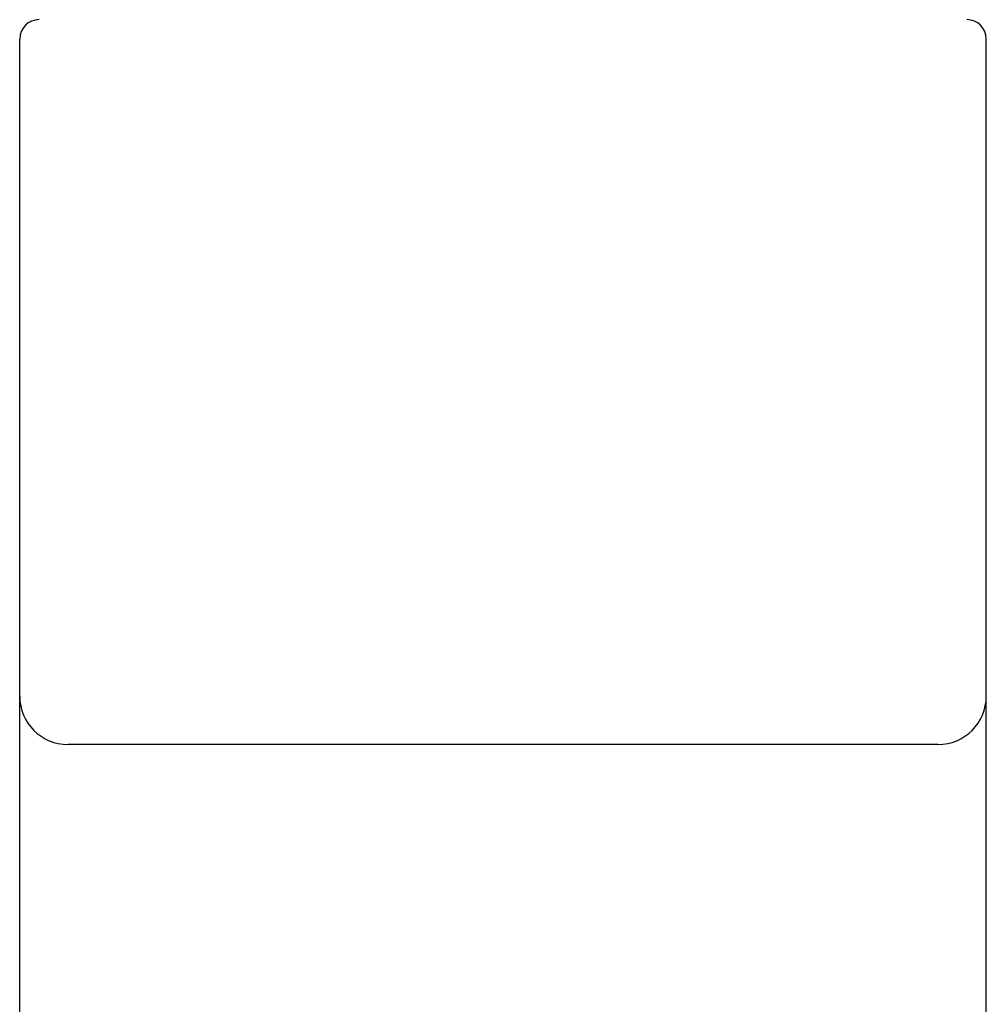
# Model space of a CAD drawing. Extents: x 30 to 179, y 29 to 246.
# Drawn here: x 39 to 53, y 143 to 157 of the extents above; entities that cross this region are included whole.
import ezdxf

# ---------------------------------------------------------------- set-up
doc = ezdxf.new("R2010")
doc.units = 0
doc.header["$MEASUREMENT"] = 0
doc.layers.add('PIC40', color=7, linetype='CONTINUOUS')

msp = doc.modelspace()

# ---------------------------------------------------------------- linework, layer by layer
at = {"layer": 'PIC40', "color": 7, "linetype": 'Continuous'}
for p, q in [((39.433, 156.791), (39.433, 156.792)), ((39.433, 156.79), (39.433, 156.791)), ((39.433, 156.789), (39.433, 156.79)), ((39.433, 156.788), (39.433, 156.789)), ((39.433, 156.787), (39.433, 156.788)), ((39.433, 156.786), (39.433, 156.787)), ((39.433, 156.784), (39.433, 156.786)), ((39.433, 156.783), (39.433, 156.784)), ((39.433, 156.782), (39.433, 156.783)), ((39.433, 156.78), (39.433, 156.782)), ((39.433, 156.779), (39.433, 156.78)), ((39.433, 156.778), (39.433, 156.779)), ((39.433, 156.776), (39.433, 156.778)), ((39.433, 156.775), (39.433, 156.776)), ((39.433, 156.773), (39.433, 156.775)), ((39.433, 156.772), (39.433, 156.773)), ((39.433, 156.771), (39.433, 156.772)), ((39.433, 156.769), (39.433, 156.771)), ((39.433, 156.768), (39.433, 156.769)), ((39.433, 156.766), (39.433, 156.768)), ((39.433, 156.765), (39.433, 156.766)), ((39.433, 156.763), (39.433, 156.765)), ((39.433, 156.762), (39.433, 156.763)), ((39.433, 156.76), (39.433, 156.762)), ((39.433, 156.758), (39.433, 156.76)), ((39.433, 156.757), (39.433, 156.758)), ((39.433, 156.755), (39.433, 156.757)), ((52.766, 156.791), (52.766, 156.792)), ((52.766, 156.79), (52.766, 156.791)), ((52.766, 156.789), (52.766, 156.79)), ((52.766, 156.788), (52.766, 156.789)), ((52.766, 156.787), (52.766, 156.788)), ((52.766, 156.786), (52.766, 156.787)), ((52.766, 156.784), (52.766, 156.786)), ((52.766, 156.783), (52.766, 156.784)), ((52.766, 156.782), (52.766, 156.783)), ((52.766, 156.78), (52.766, 156.782)), ((52.766, 156.779), (52.766, 156.78)), ((52.766, 156.778), (52.766, 156.779)), ((52.766, 156.776), (52.766, 156.778)), ((52.766, 156.775), (52.766, 156.776)), ((52.766, 156.773), (52.766, 156.775)), ((52.766, 156.772), (52.766, 156.773)), ((52.766, 156.771), (52.766, 156.772)), ((52.766, 156.769), (52.766, 156.771)), ((52.766, 156.768), (52.766, 156.769)), ((52.766, 156.766), (52.766, 156.768)), ((52.766, 156.765), (52.766, 156.766)), ((52.766, 156.763), (52.766, 156.765)), ((52.766, 156.762), (52.766, 156.763)), ((52.766, 156.76), (52.766, 156.762)), ((52.766, 156.758), (52.766, 156.76)), ((52.766, 156.757), (52.766, 156.758)), ((52.766, 156.755), (52.766, 156.757)), ((39.433, 156.753), (39.433, 156.755)), ((39.433, 156.751), (39.433, 156.753)), ((39.433, 156.749), (39.433, 156.751)), ((39.433, 156.747), (39.433, 156.749)), ((39.433, 156.745), (39.433, 156.747)), ((39.433, 156.743), (39.433, 156.745)), ((39.433, 156.741), (39.433, 156.743)), ((39.433, 156.739), (39.433, 156.741)), ((39.433, 156.737), (39.433, 156.739)), ((39.433, 156.734), (39.433, 156.737)), ((39.433, 156.732), (39.433, 156.734)), ((39.433, 156.729), (39.433, 156.732)), ((39.433, 156.727), (39.433, 156.729)), ((39.433, 156.724), (39.433, 156.727)), ((39.433, 156.721), (39.433, 156.724)), ((39.433, 156.719), (39.433, 156.721)), ((39.433, 156.716), (39.433, 156.719)), ((39.433, 156.713), (39.433, 156.716)), ((39.433, 156.71), (39.433, 156.713)), ((39.433, 156.707), (39.433, 156.71)), ((39.433, 156.704), (39.433, 156.707)), ((39.433, 156.7), (39.433, 156.704)), ((39.433, 156.697), (39.433, 156.7)), ((39.433, 156.694), (39.433, 156.697)), ((39.433, 156.69), (39.433, 156.694)), ((39.433, 156.686), (39.433, 156.69)), ((39.433, 156.683), (39.433, 156.686)), ((39.433, 156.679), (39.433, 156.683)), ((39.433, 156.675), (39.433, 156.679)), ((39.433, 156.671), (39.433, 156.675)), ((39.433, 156.667), (39.433, 156.671)), ((39.433, 156.663), (39.433, 156.667)), ((39.433, 156.658), (39.433, 156.663)), ((39.433, 156.654), (39.433, 156.658)), ((39.433, 156.65), (39.433, 156.654)), ((39.433, 156.645), (39.433, 156.65)), ((39.433, 156.641), (39.433, 156.645)), ((39.433, 156.636), (39.433, 156.641)), ((39.433, 156.631), (39.433, 156.636)), ((39.433, 156.626), (39.433, 156.631)), ((39.433, 156.621), (39.433, 156.626)), ((39.433, 156.616), (39.433, 156.621)), ((52.766, 156.753), (52.766, 156.755)), ((52.766, 156.751), (52.766, 156.753)), ((52.766, 156.749), (52.766, 156.751)), ((52.766, 156.747), (52.766, 156.749)), ((52.766, 156.745), (52.766, 156.747)), ((52.766, 156.743), (52.766, 156.745)), ((52.766, 156.741), (52.766, 156.743)), ((52.766, 156.739), (52.766, 156.741)), ((52.766, 156.737), (52.766, 156.739)), ((52.766, 156.734), (52.766, 156.737)), ((52.766, 156.732), (52.766, 156.734)), ((52.766, 156.729), (52.766, 156.732)), ((52.766, 156.727), (52.766, 156.729)), ((52.766, 156.724), (52.766, 156.727)), ((52.766, 156.721), (52.766, 156.724)), ((52.766, 156.719), (52.766, 156.721)), ((52.766, 156.716), (52.766, 156.719)), ((52.766, 156.713), (52.766, 156.716)), ((52.766, 156.71), (52.766, 156.713)), ((52.766, 156.707), (52.766, 156.71)), ((52.766, 156.704), (52.766, 156.707)), ((52.766, 156.7), (52.766, 156.704)), ((52.766, 156.697), (52.766, 156.7)), ((52.766, 156.694), (52.766, 156.697)), ((52.766, 156.69), (52.766, 156.694)), ((52.766, 156.686), (52.766, 156.69)), ((52.766, 156.683), (52.766, 156.686)), ((52.766, 156.679), (52.766, 156.683)), ((52.766, 156.675), (52.766, 156.679)), ((52.766, 156.671), (52.766, 156.675)), ((52.766, 156.667), (52.766, 156.671)), ((52.766, 156.663), (52.766, 156.667)), ((52.766, 156.658), (52.766, 156.663)), ((52.766, 156.654), (52.766, 156.658)), ((52.766, 156.65), (52.766, 156.654)), ((52.766, 156.645), (52.766, 156.65)), ((52.766, 156.641), (52.766, 156.645)), ((52.766, 156.636), (52.766, 156.641)), ((52.766, 156.631), (52.766, 156.636)), ((52.766, 156.626), (52.766, 156.631)), ((52.766, 156.621), (52.766, 156.626)), ((52.766, 156.616), (52.766, 156.621)), ((39.433, 156.611), (39.433, 156.616)), ((39.433, 156.606), (39.433, 156.611)), ((39.433, 156.601), (39.433, 156.606)), ((39.433, 156.595), (39.433, 156.601)), ((39.433, 156.59), (39.433, 156.595)), ((39.433, 156.584), (39.433, 156.59)), ((39.433, 156.579), (39.433, 156.584)), ((39.433, 156.573), (39.433, 156.579)), ((39.433, 156.567), (39.433, 156.573)), ((39.433, 156.561), (39.433, 156.567)), ((39.433, 156.555), (39.433, 156.561)), ((39.433, 156.549), (39.433, 156.555)), ((39.433, 156.543), (39.433, 156.549)), ((39.433, 156.537), (39.433, 156.543)), ((39.433, 156.531), (39.433, 156.537)), ((39.433, 156.524), (39.433, 156.531)), ((39.433, 156.518), (39.433, 156.524)), ((39.433, 156.512), (39.433, 156.518)), ((39.433, 156.505), (39.433, 156.512)), ((39.433, 156.498), (39.433, 156.505)), ((39.433, 156.492), (39.433, 156.498)), ((39.433, 156.485), (39.433, 156.492)), ((39.433, 156.478), (39.433, 156.485)), ((52.766, 156.611), (52.766, 156.616)), ((52.766, 156.606), (52.766, 156.611)), ((52.766, 156.601), (52.766, 156.606)), ((52.766, 156.595), (52.766, 156.601)), ((52.766, 156.59), (52.766, 156.595)), ((52.766, 156.584), (52.766, 156.59)), ((52.766, 156.579), (52.766, 156.584)), ((52.766, 156.573), (52.766, 156.579)), ((52.766, 156.567), (52.766, 156.573)), ((52.766, 156.561), (52.766, 156.567)), ((52.766, 156.555), (52.766, 156.561)), ((52.766, 156.549), (52.766, 156.555)), ((52.766, 156.543), (52.766, 156.549)), ((52.766, 156.537), (52.766, 156.543)), ((52.766, 156.531), (52.766, 156.537)), ((52.766, 156.524), (52.766, 156.531)), ((52.766, 156.518), (52.766, 156.524)), ((52.766, 156.512), (52.766, 156.518)), ((52.766, 156.505), (52.766, 156.512)), ((52.766, 156.498), (52.766, 156.505)), ((52.766, 156.492), (52.766, 156.498)), ((52.766, 156.485), (52.766, 156.492)), ((52.766, 156.478), (52.766, 156.485)), ((39.433, 156.471), (39.433, 156.478)), ((39.433, 156.464), (39.433, 156.471)), ((39.433, 156.457), (39.433, 156.464)), ((39.433, 156.45), (39.433, 156.457)), ((39.433, 156.443), (39.433, 156.45)), ((39.433, 156.435), (39.433, 156.443)), ((39.433, 156.428), (39.433, 156.435)), ((39.433, 156.421), (39.433, 156.428)), ((39.433, 156.413), (39.433, 156.421)), ((39.433, 156.406), (39.433, 156.413)), ((39.433, 156.398), (39.433, 156.406)), ((39.433, 156.39), (39.433, 156.398)), ((39.433, 156.382), (39.433, 156.39)), ((39.433, 156.375), (39.433, 156.382)), ((39.433, 156.367), (39.433, 156.375)), ((39.433, 156.359), (39.433, 156.367)), ((39.433, 156.351), (39.433, 156.359)), ((39.433, 156.343), (39.433, 156.351)), ((52.766, 156.471), (52.766, 156.478)), ((52.766, 156.464), (52.766, 156.471)), ((52.766, 156.457), (52.766, 156.464)), ((52.766, 156.45), (52.766, 156.457)), ((52.766, 156.443), (52.766, 156.45)), ((52.766, 156.435), (52.766, 156.443)), ((52.766, 156.428), (52.766, 156.435)), ((52.766, 156.421), (52.766, 156.428)), ((52.766, 156.413), (52.766, 156.421)), ((52.766, 156.406), (52.766, 156.413)), ((52.766, 156.398), (52.766, 156.406)), ((52.766, 156.39), (52.766, 156.398)), ((52.766, 156.382), (52.766, 156.39)), ((52.766, 156.375), (52.766, 156.382)), ((52.766, 156.367), (52.766, 156.375)), ((52.766, 156.359), (52.766, 156.367)), ((52.766, 156.351), (52.766, 156.359)), ((52.766, 156.343), (52.766, 156.351)), ((39.433, 156.334), (39.433, 156.343)), ((39.433, 156.326), (39.433, 156.334)), ((39.433, 156.318), (39.433, 156.326)), ((39.433, 156.31), (39.433, 156.318)), ((39.433, 156.301), (39.433, 156.31)), ((39.433, 156.293), (39.433, 156.301)), ((39.433, 156.284), (39.433, 156.293)), ((39.433, 156.275), (39.433, 156.284)), ((39.433, 156.267), (39.433, 156.275)), ((39.433, 156.258), (39.433, 156.267)), ((39.433, 156.249), (39.433, 156.258)), ((39.433, 156.24), (39.433, 156.249)), ((39.433, 156.231), (39.433, 156.24)), ((39.433, 156.222), (39.433, 156.231)), ((39.433, 156.213), (39.433, 156.222)), ((39.433, 156.204), (39.433, 156.213)), ((52.766, 156.334), (52.766, 156.343)), ((52.766, 156.326), (52.766, 156.334)), ((52.766, 156.318), (52.766, 156.326)), ((52.766, 156.31), (52.766, 156.318)), ((52.766, 156.301), (52.766, 156.31)), ((52.766, 156.293), (52.766, 156.301)), ((52.766, 156.284), (52.766, 156.293)), ((52.766, 156.275), (52.766, 156.284)), ((52.766, 156.267), (52.766, 156.275)), ((52.766, 156.258), (52.766, 156.267)), ((52.766, 156.249), (52.766, 156.258)), ((52.766, 156.24), (52.766, 156.249)), ((52.766, 156.231), (52.766, 156.24)), ((52.766, 156.222), (52.766, 156.231)), ((52.766, 156.213), (52.766, 156.222)), ((52.766, 156.204), (52.766, 156.213)), ((39.433, 156.195), (39.433, 156.204)), ((39.433, 156.185), (39.433, 156.195)), ((39.433, 156.176), (39.433, 156.185)), ((39.433, 156.167), (39.433, 156.176)), ((39.433, 156.157), (39.433, 156.167)), ((39.433, 156.148), (39.433, 156.157)), ((39.433, 156.138), (39.433, 156.148)), ((39.433, 156.128), (39.433, 156.138)), ((39.433, 156.119), (39.433, 156.128)), ((39.433, 156.109), (39.433, 156.119)), ((39.433, 156.099), (39.433, 156.109)), ((39.433, 156.089), (39.433, 156.099)), ((39.433, 156.079), (39.433, 156.089)), ((39.433, 156.069), (39.433, 156.079)), ((52.766, 156.195), (52.766, 156.204)), ((52.766, 156.185), (52.766, 156.195)), ((52.766, 156.176), (52.766, 156.185)), ((52.766, 156.167), (52.766, 156.176)), ((52.766, 156.157), (52.766, 156.167)), ((52.766, 156.148), (52.766, 156.157)), ((52.766, 156.138), (52.766, 156.148)), ((52.766, 156.128), (52.766, 156.138)), ((52.766, 156.119), (52.766, 156.128)), ((52.766, 156.109), (52.766, 156.119)), ((52.766, 156.099), (52.766, 156.109)), ((52.766, 156.089), (52.766, 156.099)), ((52.766, 156.079), (52.766, 156.089)), ((52.766, 156.069), (52.766, 156.079)), ((39.433, 156.059), (39.433, 156.069)), ((39.433, 156.048), (39.433, 156.059)), ((39.433, 156.038), (39.433, 156.048)), ((39.433, 156.028), (39.433, 156.038)), ((39.433, 156.017), (39.433, 156.028)), ((39.433, 156.007), (39.433, 156.017)), ((39.433, 155.996), (39.433, 156.007)), ((39.433, 155.986), (39.433, 155.996)), ((39.433, 155.975), (39.433, 155.986)), ((39.433, 155.964), (39.433, 155.975)), ((39.433, 155.953), (39.433, 155.964)), ((39.433, 155.943), (39.433, 155.953)), ((39.433, 155.932), (39.433, 155.943)), ((52.766, 156.059), (52.766, 156.069)), ((52.766, 156.048), (52.766, 156.059)), ((52.766, 156.038), (52.766, 156.048)), ((52.766, 156.028), (52.766, 156.038)), ((52.766, 156.017), (52.766, 156.028)), ((52.766, 156.007), (52.766, 156.017)), ((52.766, 155.996), (52.766, 156.007)), ((52.766, 155.986), (52.766, 155.996)), ((52.766, 155.975), (52.766, 155.986)), ((52.766, 155.964), (52.766, 155.975)), ((52.766, 155.953), (52.766, 155.964)), ((52.766, 155.943), (52.766, 155.953)), ((52.766, 155.932), (52.766, 155.943)), ((39.433, 155.921), (39.433, 155.932)), ((39.433, 155.91), (39.433, 155.921)), ((39.433, 155.898), (39.433, 155.91)), ((39.433, 155.887), (39.433, 155.898)), ((39.433, 155.876), (39.433, 155.887)), ((39.433, 155.865), (39.433, 155.876)), ((39.433, 155.853), (39.433, 155.865)), ((39.433, 155.842), (39.433, 155.853)), ((39.433, 155.83), (39.433, 155.842)), ((39.433, 155.819), (39.433, 155.83)), ((39.433, 155.807), (39.433, 155.819)), ((39.433, 155.795), (39.433, 155.807)), ((52.766, 155.921), (52.766, 155.932)), ((52.766, 155.91), (52.766, 155.921)), ((52.766, 155.898), (52.766, 155.91)), ((52.766, 155.887), (52.766, 155.898)), ((52.766, 155.876), (52.766, 155.887)), ((52.766, 155.865), (52.766, 155.876)), ((52.766, 155.853), (52.766, 155.865)), ((52.766, 155.842), (52.766, 155.853)), ((52.766, 155.83), (52.766, 155.842)), ((52.766, 155.819), (52.766, 155.83)), ((52.766, 155.807), (52.766, 155.819)), ((52.766, 155.795), (52.766, 155.807)), ((39.433, 155.783), (39.433, 155.795)), ((39.433, 155.772), (39.433, 155.783)), ((39.433, 155.76), (39.433, 155.772)), ((39.433, 155.748), (39.433, 155.76)), ((39.433, 155.736), (39.433, 155.748)), ((39.433, 155.723), (39.433, 155.736)), ((39.433, 155.711), (39.433, 155.723)), ((39.433, 155.699), (39.433, 155.711)), ((39.433, 155.687), (39.433, 155.699)), ((39.433, 155.674), (39.433, 155.687)), ((39.433, 155.662), (39.433, 155.674)), ((52.766, 155.783), (52.766, 155.795)), ((52.766, 155.772), (52.766, 155.783)), ((52.766, 155.76), (52.766, 155.772)), ((52.766, 155.748), (52.766, 155.76)), ((52.766, 155.736), (52.766, 155.748)), ((52.766, 155.723), (52.766, 155.736)), ((52.766, 155.711), (52.766, 155.723)), ((52.766, 155.699), (52.766, 155.711)), ((52.766, 155.687), (52.766, 155.699)), ((52.766, 155.674), (52.766, 155.687)), ((52.766, 155.662), (52.766, 155.674)), ((39.433, 155.649), (39.433, 155.662)), ((39.433, 155.637), (39.433, 155.649)), ((39.433, 155.624), (39.433, 155.637)), ((39.433, 155.612), (39.433, 155.624)), ((39.433, 155.599), (39.433, 155.612)), ((39.433, 155.586), (39.433, 155.599)), ((39.433, 155.573), (39.433, 155.586)), ((39.433, 155.56), (39.433, 155.573)), ((39.433, 155.547), (39.433, 155.56)), ((39.433, 155.534), (39.433, 155.547)), ((39.433, 155.521), (39.433, 155.534)), ((52.766, 155.649), (52.766, 155.662)), ((52.766, 155.637), (52.766, 155.649)), ((52.766, 155.624), (52.766, 155.637)), ((52.766, 155.612), (52.766, 155.624)), ((52.766, 155.599), (52.766, 155.612)), ((52.766, 155.586), (52.766, 155.599)), ((52.766, 155.573), (52.766, 155.586)), ((52.766, 155.56), (52.766, 155.573)), ((52.766, 155.547), (52.766, 155.56)), ((52.766, 155.534), (52.766, 155.547)), ((52.766, 155.521), (52.766, 155.534)), ((39.433, 155.508), (39.433, 155.521)), ((39.433, 155.495), (39.433, 155.508)), ((39.433, 155.481), (39.433, 155.495)), ((39.433, 155.468), (39.433, 155.481)), ((39.433, 155.454), (39.433, 155.468)), ((39.433, 155.441), (39.433, 155.454)), ((39.433, 155.427), (39.433, 155.441)), ((39.433, 155.414), (39.433, 155.427)), ((39.433, 155.4), (39.433, 155.414)), ((39.433, 155.386), (39.433, 155.4)), ((52.766, 155.508), (52.766, 155.521)), ((52.766, 155.495), (52.766, 155.508)), ((52.766, 155.481), (52.766, 155.495)), ((52.766, 155.468), (52.766, 155.481)), ((52.766, 155.454), (52.766, 155.468)), ((52.766, 155.441), (52.766, 155.454)), ((52.766, 155.427), (52.766, 155.441)), ((52.766, 155.414), (52.766, 155.427)), ((52.766, 155.4), (52.766, 155.414)), ((52.766, 155.386), (52.766, 155.4)), ((39.433, 155.373), (39.433, 155.386)), ((39.433, 155.359), (39.433, 155.373)), ((39.433, 155.345), (39.433, 155.359)), ((39.433, 155.331), (39.433, 155.345)), ((39.433, 155.317), (39.433, 155.331)), ((39.433, 155.303), (39.433, 155.317)), ((39.433, 155.288), (39.433, 155.303)), ((39.433, 155.274), (39.433, 155.288)), ((39.433, 155.26), (39.433, 155.274)), ((52.766, 155.373), (52.766, 155.386)), ((52.766, 155.359), (52.766, 155.373)), ((52.766, 155.345), (52.766, 155.359)), ((52.766, 155.331), (52.766, 155.345)), ((52.766, 155.317), (52.766, 155.331)), ((52.766, 155.303), (52.766, 155.317)), ((52.766, 155.288), (52.766, 155.303)), ((52.766, 155.274), (52.766, 155.288)), ((52.766, 155.26), (52.766, 155.274)), ((39.433, 155.246), (39.433, 155.26)), ((39.433, 155.231), (39.433, 155.246)), ((39.433, 155.217), (39.433, 155.231)), ((39.433, 155.202), (39.433, 155.217)), ((39.433, 155.188), (39.433, 155.202)), ((39.433, 155.173), (39.433, 155.188)), ((39.433, 155.158), (39.433, 155.173)), ((39.433, 155.143), (39.433, 155.158)), ((39.433, 155.129), (39.433, 155.143)), ((39.433, 155.114), (39.433, 155.129)), ((52.766, 155.246), (52.766, 155.26)), ((52.766, 155.231), (52.766, 155.246)), ((52.766, 155.217), (52.766, 155.231)), ((52.766, 155.202), (52.766, 155.217)), ((52.766, 155.188), (52.766, 155.202)), ((52.766, 155.173), (52.766, 155.188)), ((52.766, 155.158), (52.766, 155.173)), ((52.766, 155.143), (52.766, 155.158)), ((52.766, 155.129), (52.766, 155.143)), ((52.766, 155.114), (52.766, 155.129)), ((39.433, 155.099), (39.433, 155.114)), ((39.433, 155.084), (39.433, 155.099)), ((39.433, 155.069), (39.433, 155.084)), ((39.433, 155.054), (39.433, 155.069)), ((39.433, 155.038), (39.433, 155.054)), ((39.433, 155.023), (39.433, 155.038)), ((39.433, 155.008), (39.433, 155.023)), ((39.433, 154.993), (39.433, 155.008)), ((39.433, 154.977), (39.433, 154.993)), ((52.766, 155.099), (52.766, 155.114)), ((52.766, 155.084), (52.766, 155.099)), ((52.766, 155.069), (52.766, 155.084)), ((52.766, 155.054), (52.766, 155.069)), ((52.766, 155.038), (52.766, 155.054)), ((52.766, 155.023), (52.766, 155.038)), ((52.766, 155.008), (52.766, 155.023)), ((52.766, 154.993), (52.766, 155.008)), ((52.766, 154.977), (52.766, 154.993)), ((39.433, 154.962), (39.433, 154.977)), ((39.433, 154.946), (39.433, 154.962)), ((39.433, 154.931), (39.433, 154.946)), ((39.433, 154.915), (39.433, 154.931)), ((39.433, 154.899), (39.433, 154.915)), ((39.433, 154.884), (39.433, 154.899)), ((39.433, 154.868), (39.433, 154.884)), ((39.433, 154.852), (39.433, 154.868)), ((52.766, 154.962), (52.766, 154.977)), ((52.766, 154.946), (52.766, 154.962)), ((52.766, 154.931), (52.766, 154.946)), ((52.766, 154.915), (52.766, 154.931)), ((52.766, 154.899), (52.766, 154.915)), ((52.766, 154.884), (52.766, 154.899)), ((52.766, 154.868), (52.766, 154.884)), ((52.766, 154.852), (52.766, 154.868)), ((39.433, 154.836), (39.433, 154.852)), ((39.433, 154.82), (39.433, 154.836)), ((39.433, 154.804), (39.433, 154.82)), ((39.433, 154.788), (39.433, 154.804)), ((39.433, 154.772), (39.433, 154.788)), ((39.433, 154.756), (39.433, 154.772)), ((39.433, 154.74), (39.433, 154.756)), ((39.433, 154.724), (39.433, 154.74)), ((39.433, 154.707), (39.433, 154.724)), ((52.766, 154.836), (52.766, 154.852)), ((52.766, 154.82), (52.766, 154.836)), ((52.766, 154.804), (52.766, 154.82)), ((52.766, 154.788), (52.766, 154.804)), ((52.766, 154.772), (52.766, 154.788)), ((52.766, 154.756), (52.766, 154.772)), ((52.766, 154.74), (52.766, 154.756)), ((52.766, 154.724), (52.766, 154.74)), ((52.766, 154.707), (52.766, 154.724)), ((39.433, 154.691), (39.433, 154.707)), ((39.433, 154.675), (39.433, 154.691)), ((39.433, 154.658), (39.433, 154.675)), ((39.433, 154.642), (39.433, 154.658)), ((39.433, 154.625), (39.433, 154.642)), ((39.433, 154.608), (39.433, 154.625)), ((39.433, 154.592), (39.433, 154.608)), ((39.433, 154.575), (39.433, 154.592)), ((52.766, 154.691), (52.766, 154.707)), ((52.766, 154.675), (52.766, 154.691)), ((52.766, 154.658), (52.766, 154.675)), ((52.766, 154.642), (52.766, 154.658)), ((52.766, 154.625), (52.766, 154.642)), ((52.766, 154.608), (52.766, 154.625)), ((52.766, 154.592), (52.766, 154.608)), ((52.766, 154.575), (52.766, 154.592)), ((39.433, 154.558), (39.433, 154.575)), ((39.433, 154.541), (39.433, 154.558)), ((39.433, 154.525), (39.433, 154.541)), ((39.433, 154.508), (39.433, 154.525)), ((39.433, 154.491), (39.433, 154.508)), ((39.433, 154.474), (39.433, 154.491)), ((39.433, 154.457), (39.433, 154.474)), ((39.433, 154.44), (39.433, 154.457)), ((52.766, 154.558), (52.766, 154.575)), ((52.766, 154.541), (52.766, 154.558)), ((52.766, 154.525), (52.766, 154.541)), ((52.766, 154.508), (52.766, 154.525)), ((52.766, 154.491), (52.766, 154.508)), ((52.766, 154.474), (52.766, 154.491)), ((52.766, 154.457), (52.766, 154.474)), ((52.766, 154.44), (52.766, 154.457)), ((39.433, 154.422), (39.433, 154.44)), ((39.433, 154.405), (39.433, 154.422)), ((39.433, 154.388), (39.433, 154.405)), ((39.433, 154.371), (39.433, 154.388)), ((39.433, 154.353), (39.433, 154.371)), ((39.433, 154.336), (39.433, 154.353)), ((39.433, 154.319), (39.433, 154.336)), ((39.433, 154.301), (39.433, 154.319)), ((52.766, 154.422), (52.766, 154.44)), ((52.766, 154.405), (52.766, 154.422)), ((52.766, 154.388), (52.766, 154.405)), ((52.766, 154.371), (52.766, 154.388)), ((52.766, 154.353), (52.766, 154.371)), ((52.766, 154.336), (52.766, 154.353)), ((52.766, 154.319), (52.766, 154.336)), ((52.766, 154.301), (52.766, 154.319)), ((39.433, 154.284), (39.433, 154.301)), ((39.433, 154.266), (39.433, 154.284)), ((39.433, 154.248), (39.433, 154.266)), ((39.433, 154.231), (39.433, 154.248)), ((39.433, 154.213), (39.433, 154.231)), ((39.433, 154.195), (39.433, 154.213)), ((39.433, 154.177), (39.433, 154.195)), ((39.433, 154.16), (39.433, 154.177)), ((52.766, 154.284), (52.766, 154.301)), ((52.766, 154.266), (52.766, 154.284)), ((52.766, 154.248), (52.766, 154.266)), ((52.766, 154.231), (52.766, 154.248)), ((52.766, 154.213), (52.766, 154.231)), ((52.766, 154.195), (52.766, 154.213)), ((52.766, 154.177), (52.766, 154.195)), ((52.766, 154.16), (52.766, 154.177)), ((39.433, 154.142), (39.433, 154.16)), ((39.433, 154.124), (39.433, 154.142)), ((39.433, 154.106), (39.433, 154.124)), ((39.433, 154.088), (39.433, 154.106)), ((39.433, 154.069), (39.433, 154.088)), ((39.433, 154.051), (39.433, 154.069)), ((39.433, 154.033), (39.433, 154.051)), ((52.766, 154.142), (52.766, 154.16)), ((52.766, 154.124), (52.766, 154.142)), ((52.766, 154.106), (52.766, 154.124)), ((52.766, 154.088), (52.766, 154.106)), ((52.766, 154.069), (52.766, 154.088)), ((52.766, 154.051), (52.766, 154.069)), ((52.766, 154.033), (52.766, 154.051)), ((39.433, 154.015), (39.433, 154.033)), ((39.433, 153.997), (39.433, 154.015)), ((39.433, 153.978), (39.433, 153.997)), ((39.433, 153.96), (39.433, 153.978)), ((39.433, 153.941), (39.433, 153.96)), ((39.433, 153.923), (39.433, 153.941)), ((39.433, 153.905), (39.433, 153.923)), ((39.433, 153.886), (39.433, 153.905)), ((52.766, 154.015), (52.766, 154.033)), ((52.766, 153.997), (52.766, 154.015)), ((52.766, 153.978), (52.766, 153.997)), ((52.766, 153.96), (52.766, 153.978)), ((52.766, 153.941), (52.766, 153.96)), ((52.766, 153.923), (52.766, 153.941)), ((52.766, 153.905), (52.766, 153.923)), ((52.766, 153.886), (52.766, 153.905)), ((39.433, 153.867), (39.433, 153.886)), ((39.433, 153.849), (39.433, 153.867)), ((39.433, 153.83), (39.433, 153.849)), ((39.433, 153.811), (39.433, 153.83)), ((39.433, 153.793), (39.433, 153.811)), ((39.433, 153.774), (39.433, 153.793)), ((39.433, 153.755), (39.433, 153.774)), ((52.766, 153.867), (52.766, 153.886)), ((52.766, 153.849), (52.766, 153.867)), ((52.766, 153.83), (52.766, 153.849)), ((52.766, 153.811), (52.766, 153.83)), ((52.766, 153.793), (52.766, 153.811)), ((52.766, 153.774), (52.766, 153.793)), ((52.766, 153.755), (52.766, 153.774)), ((39.433, 153.736), (39.433, 153.755)), ((39.433, 153.717), (39.433, 153.736)), ((39.433, 153.698), (39.433, 153.717)), ((39.433, 153.679), (39.433, 153.698)), ((39.433, 153.659), (39.433, 153.679)), ((39.433, 153.64), (39.433, 153.659)), ((39.433, 153.621), (39.433, 153.64)), ((52.766, 153.736), (52.766, 153.755)), ((52.766, 153.717), (52.766, 153.736)), ((52.766, 153.698), (52.766, 153.717)), ((52.766, 153.679), (52.766, 153.698)), ((52.766, 153.659), (52.766, 153.679)), ((52.766, 153.64), (52.766, 153.659)), ((52.766, 153.621), (52.766, 153.64)), ((39.433, 153.601), (39.433, 153.621)), ((39.433, 153.582), (39.433, 153.601)), ((39.433, 153.562), (39.433, 153.582)), ((39.433, 153.543), (39.433, 153.562)), ((39.433, 153.523), (39.433, 153.543)), ((39.433, 153.504), (39.433, 153.523)), ((39.433, 153.485), (39.433, 153.504)), ((52.766, 153.601), (52.766, 153.621)), ((52.766, 153.582), (52.766, 153.601)), ((52.766, 153.562), (52.766, 153.582)), ((52.766, 153.543), (52.766, 153.562)), ((52.766, 153.523), (52.766, 153.543)), ((52.766, 153.504), (52.766, 153.523)), ((52.766, 153.485), (52.766, 153.504)), ((39.433, 153.465), (39.433, 153.485)), ((39.433, 153.446), (39.433, 153.465)), ((39.433, 153.427), (39.433, 153.446)), ((39.433, 153.408), (39.433, 153.427)), ((39.433, 153.389), (39.433, 153.408)), ((39.433, 153.37), (39.433, 153.389)), ((39.433, 153.351), (39.433, 153.37)), ((52.766, 153.465), (52.766, 153.485)), ((52.766, 153.446), (52.766, 153.465)), ((52.766, 153.411), (52.766, 153.446)), ((52.766, 153.208), (52.766, 153.411)), ((39.433, 153.331), (39.433, 153.351)), ((39.433, 153.312), (39.433, 153.331)), ((39.433, 153.292), (39.433, 153.312)), ((39.433, 153.271), (39.433, 153.292)), ((39.433, 153.251), (39.433, 153.271)), ((39.433, 153.23), (39.433, 153.251)), ((39.433, 153.208), (39.433, 153.23)), ((39.433, 153.186), (39.433, 153.208)), ((39.433, 153.163), (39.433, 153.186)), ((39.433, 153.14), (39.433, 153.163)), ((39.433, 153.117), (39.433, 153.14)), ((39.433, 153.095), (39.433, 153.117)), ((39.433, 153.073), (39.433, 153.095)), ((52.766, 153.186), (52.766, 153.208)), ((52.766, 153.163), (52.766, 153.186)), ((52.766, 153.14), (52.766, 153.163)), ((52.766, 153.117), (52.766, 153.14)), ((52.766, 153.095), (52.766, 153.117)), ((52.766, 153.073), (52.766, 153.095)), ((39.433, 153.052), (39.433, 153.073)), ((39.433, 153.032), (39.433, 153.052)), ((39.433, 153.013), (39.433, 153.032)), ((39.433, 152.996), (39.433, 153.013)), ((39.433, 152.98), (39.433, 152.996)), ((39.433, 152.966), (39.433, 152.98)), ((39.433, 129.049), (39.433, 152.966)), ((52.766, 153.052), (52.766, 153.073)), ((52.766, 153.032), (52.766, 153.052)), ((52.766, 153.013), (52.766, 153.032)), ((52.766, 152.996), (52.766, 153.013)), ((52.766, 152.98), (52.766, 152.996)), ((52.766, 152.966), (52.766, 152.98)), ((52.766, 129.049), (52.766, 152.966)), ((52.099, 147.059), (40.1, 147.059))]:
    msp.add_line(p, q, dxfattribs=at)
for centre, radius, start, end in [((39.7, 156.792), 0.267, 90, 180), ((52.499, 156.792), 0.267, 0, 90), ((40.1, 147.725), 0.667, 180, 270), ((52.099, 147.725), 0.667, 270, 0)]:
    msp.add_arc(centre, radius, start, end, dxfattribs=at)

doc.saveas('drawing.dxf')
